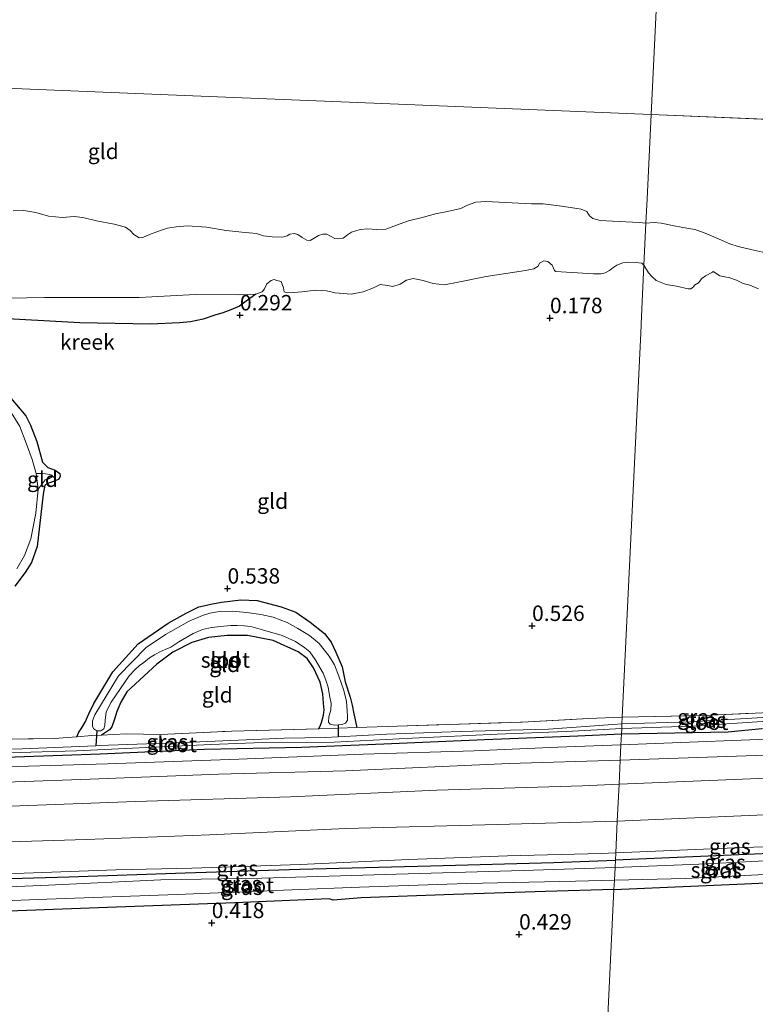
# Model space of a CAD drawing. Units: metres. Extents: x 39996 to 50008, y 393750 to 397688.
# Drawn here: x 42199 to 42319, y 396009 to 396168 of the extents above; entities that cross this region are included whole.
import ezdxf
from ezdxf.enums import TextEntityAlignment as Align

# ---------------------------------------------------------------- set-up
doc = ezdxf.new("R2010")
doc.units = ezdxf.units.M
doc.linetypes.add('IE-TERREINAFSCHEIDING', pattern=[10, 8, -2])
doc.layers.get('0').update_dxf_attribs({"lineweight": 25})
for name, color, linetype, lineweight in [('B-ME-GW-HOOGTEPUNT-S-B1', 10, 'Continuous', 25), ('B-ME-GW-INSTEEKWATERGANG-L-B1', 10, 'Continuous', 25), ('B-ME-GW-KRUINLIJN-L-B1', 93, 'Continuous', 18), ('B-ME-GW-TEENLIJN-L-B1', 93, 'Continuous', 18), ('B-ME-IE-GRASLAND-GV-B6', 93, 'Continuous', 18), ('B-ME-IE-GRONDWERKLIJN-GROND_INGERICHT-GV-B6', 253, 'Continuous', 18), ('B-ME-IE-HULPGEOMETRIE-L-B1', 53, 'Continuous', 18), ('B-ME-IE-TERREINAFSCHEIDING-RASTERHEKWERK-L-B1', 8, 'IE-TERREINAFSCHEIDING', 18), ('B-ME-KW-DUIKER-L-B1', 10, 'Continuous', 25), ('B-ME-OG-WATER-GV-B6', 153, 'Continuous', 18), ('B-ME-VH-VERH_SOORT-BITUMEN-GV-B6', 8, 'IE-TERREINAFSCHEIDING-NATUURLIJK-HOUTWAL', 18)]:
    doc.layers.add(name, color=color, linetype=linetype, lineweight=lineweight)
doc.styles.add('NLCS-ISO', font='NLCS-ISO.TTF')
doc.linetypes.add('IE-TERREINAFSCHEIDING-NATUURLIJK-HOUTWAL', pattern='A,7,-1.5,[67,NLCS.SHX,S=0.75,R=45,X=0,Y=0],-1.5,7,-1.5,[70,NLCS.SHX,S=0.75,R=0,X=0,Y=0],-1.5', length=20)

# ---------------------------------------------------------------- blocks, each defined once
blk = doc.blocks.new('hoogtepunt')
for p, q in [((-0.5, 0), (0.5, 0)), ((0, 0.5), (0, -0.5))]:
    blk.add_line(p, q)

msp = doc.modelspace()

# ---------------------------------------------------------------- linework, layer by layer
at = {"layer": 'B-ME-GW-INSTEEKWATERGANG-L-B1'}
for points in [[(42237.673, 396123.725, -0.06), (42236.137, 396122.59, 0.063), (42235.049, 396121.826, 0.126), (42233.637, 396121.208, 0.241), (42232.364, 396120.723, 0.274), (42231.067, 396120.32, 0.326), (42229.189, 396119.687, 0.438), (42227.098, 396119.278, 0.438), (42225.341, 396119.08, 0.501), (42220.656, 396118.906, 0.488), (42209.167, 396119.109, 0.531), (42194.492, 396119.919, 0.624), (42183.406, 396120.878, 0.427), (42180.813, 396121.112, 0.397), (42180.101, 396121.104, 0.397), (42179.739, 396120.895, 0.411)], [(42198.023, 396106.878, 0.608), (42200.437, 396104.048, 0.597), (42201.217, 396102.549, 0.575), (42202.239, 396099.866, 0.581), (42203.134, 396096.558, 0.556), (42204.013, 396095.658, 0.504), (42205.205, 396095.215, 0.49), (42205.929, 396094.675, 0.466), (42206, 396094.263, 0.436), (42205.796, 396093.803, 0.408), (42205.102, 396093.439, 0.392), (42204.136, 396093.137, 0.381), (42203.524, 396092.798, 0.395), (42203.266, 396091.354, 0.441), (42202.269, 396082.87, 0.471), (42201.378, 396080.294, 0.444), (42200.348, 396078.652, 0.427), (42198.645, 396076.427, 0.46)], [(42208.726, 396052.042, 0.542), (42209.047, 396052.8, 0.479), (42209.418, 396053.337, 0.446), (42210.076, 396054.414, 0.498), (42210.66, 396055.739, 0.506), (42211.472, 396057.441, 0.564), (42214.541, 396062.585, 0.638), (42218.659, 396067.098, 0.638), (42223.513, 396070.442, 0.567), (42226.431, 396072.087, 0.501), (42228.456, 396073.072, 0.534), (42230.659, 396073.587, 0.531), (42232.144, 396073.847, 0.509), (42235.247, 396074.228, 0.506), (42237.898, 396074.101, 0.545), (42241.812, 396073.092, 0.558), (42244.169, 396072.206, 0.531), (42246.507, 396070.638, 0.528), (42248.81, 396068.769, 0.523), (42249.867, 396067.371, 0.509), (42250.644, 396065.763, 0.504), (42251.646, 396063.355, 0.49), (42252.183, 396060.959, 0.501), (42252.964, 396058.475, 0.49), (42253.311, 396057.151, 0.465), (42253.547, 396055.749, 0.443), (42254.062, 396053.573, 0.58)], [(42247.871, 396053.358, 0.608), (42248.161, 396053.953, 0.465), (42248.309, 396054.359, 0.433), (42248.642, 396055.527, 0.411), (42248.747, 396056.4, 0.411), (42248.668, 396057.497, 0.402), (42248.545, 396059.005, 0.446), (42248.104, 396060.906, 0.468), (42247.045, 396063.233, 0.487), (42246.018, 396064.712, 0.471), (42244.569, 396065.791, 0.457), (42240.487, 396067.654, 0.471), (42236.35, 396068.478, 0.411), (42233.065, 396068.458, 0.476), (42230.018, 396068.13, 0.476), (42227.341, 396067.3, 0.452), (42224.26, 396065.742, 0.427), (42221.663, 396063.815, 0.37), (42216.806, 396059.321, 0.383), (42215.83, 396057.651, 0.411), (42215.186, 396056.136, 0.408), (42214.797, 396054.888, 0.435), (42214.38, 396053.64, 0.487), (42213.984, 396053.186, 0.504), (42212.673, 396052.291, 0.52)], [(42296.893, 396052.456, 0.841), (42289.847, 396052.132, 0.842), (42274.723, 396051.531, 0.823), (42258.421, 396050.852, 0.823), (42245.078, 396050.312, 0.782), (42229.359, 396049.974, 0.749), (42212.48, 396049.229, 0.769), (42195.577, 396048.648, 0.793), (42179.054, 396047.921, 0.788), (42161.472, 396047.496, 0.744), (42151.447, 396047.194, 0.727), (42150.826, 396047.485, 0.697), (42150.234, 396047.857, 0.67), (42149.968, 396048.165, 0.645), (42149.92, 396048.413, 0.621), (42149.93, 396048.768, 0.607), (42149.689, 396049.926, 0.588)], [(42319.621, 396053.341, 0.891), (42314.19, 396052.813, 0.978), (42296.893, 396052.456, 0.841)], [(42295.684, 396027.286, 0.175), (42316.841, 396028.212, 0.228), (42329.697, 396028.816, 0.282), (42330.038, 396029.075, 0.279), (42330.287, 396029.67, 0.275), (42330.305, 396030.339, 0.275), (42330.288, 396031.008, 0.268), (42330.109, 396031.849, 0.262), (42329.793, 396032.525, 0.215), (42329.341, 396033.172, 0.172), (42328.446, 396033.463, 0.125), (42295.914, 396032.057, 0.012)], [(42184.753, 396028.685, 0.312), (42207.433, 396029.354, 0.167), (42226.225, 396029.992, 0.232), (42244.797, 396030.609, 0.158), (42266.049, 396031.126, 0.093), (42285.933, 396031.652, 0.057), (42295.914, 396032.057, 0.012)], [(42295.684, 396027.286, 0.175), (42284.575, 396026.982, 0.199), (42269.7, 396026.483, 0.251), (42254.742, 396025.96, 0.257), (42250.189, 396025.591, 0.257), (42249.565, 396025.772, 0.273), (42234.275, 396025.121, 0.317), (42213.674, 396024.395, 0.314), (42191.812, 396023.566, 0.331)]]:
    msp.add_polyline3d(points, dxfattribs=at)
at = {"layer": 'B-ME-GW-KRUINLIJN-L-B1'}
for points in [[(42329.697, 396028.816, 0.282), (42331.233, 396028.811, 0.321), (42331.41, 396030.479, 0.481), (42331.009, 396033.064, 0.625), (42330.657, 396033.675, 0.682), (42330.135, 396034.19, 0.709), (42328.974, 396034.554, 0.729), (42315.319, 396034.07, 0.765), (42295.97, 396033.232, 0.742)], [(42176.013, 396023.285, 0.429), (42174.534, 396023.243, 0.563), (42174.517, 396026.664, 0.643), (42174.647, 396027.427, 0.656), (42174.966, 396028.075, 0.667), (42175.526, 396028.553, 0.662), (42176, 396028.868, 0.651), (42176.855, 396029.091, 0.648), (42183.954, 396029.5, 0.656), (42198.717, 396029.892, 0.689), (42215.045, 396030.515, 0.629), (42227.313, 396030.756, 0.572), (42244.872, 396031.346, 0.656), (42262.465, 396032.154, 0.678), (42278.437, 396032.759, 0.73), (42293.61, 396033.14, 0.752), (42295.97, 396033.232, 0.742)]]:
    msp.add_polyline3d(points, dxfattribs=at)
at = {"layer": 'B-ME-GW-TEENLIJN-L-B1'}
msp.add_polyline3d([(42202.098, 396094.67, -0.06), (42203.002, 396094.7, -0.005), (42203.657, 396094.628, 0.025), (42204.339, 396094.554, 0.05), (42204.691, 396094.435, 0.072), (42204.77, 396094.324, 0.088), (42204.628, 396094.109, 0.077), (42204.294, 396093.899, 0.05), (42203.602, 396093.644, 0.028), (42202.467, 396092.142, -0.06)], dxfattribs=at)
at = {"layer": 'B-ME-IE-GRASLAND-GV-B6'}
for points in [[(42388.452, 396054.149, 0.888), (42360.773, 396053.125, 0.825), (42327.405, 396051.946, 0.858), (42296.812, 396050.762, 0.831), (42296.893, 396052.456, 0.841), (42314.19, 396052.813, 0.978), (42319.621, 396053.341, 0.891), (42321.229, 396053.467, 0.834), (42322.442, 396053.837, 0.757), (42323.29, 396054.283, 0.66), (42324.022, 396055.468, 0.61), (42324.129, 396057.003, 0.58), (42334.924, 396056.792, 0.567), (42355.104, 396057.442, 0.663), (42379.028, 396058.062, 0.653), (42401.424, 396059.089, 0.633)], [(42296.893, 396052.456, 0.841), (42296.937, 396053.369, 0.142), (42308.216, 396053.78, 0.142), (42321.38, 396054.644, 0.142), (42322.394, 396055.053, 0.142), (42322.709, 396055.613, 0.142), (42322.859, 396056.245, 0.142), (42322.967, 396056.711, 0.142), (42324.129, 396057.003, 0.58), (42324.022, 396055.468, 0.61), (42323.29, 396054.283, 0.66), (42322.442, 396053.837, 0.757), (42321.229, 396053.467, 0.834), (42319.621, 396053.341, 0.891), (42314.19, 396052.813, 0.978), (42296.893, 396052.456, 0.841)], [(42188.213, 396051.533, 0.687), (42205.051, 396051.786, 0.747), (42208.726, 396052.042, 0.542), (42211.14, 396052.25, 0.46), (42212.673, 396052.291, 0.52), (42216.676, 396052.538, 0.643), (42222.283, 396052.412, 0.712), (42233.792, 396052.948, 0.706), (42247.871, 396053.358, 0.608), (42254.062, 396053.573, 0.58), (42260.553, 396053.752, 0.72), (42280.797, 396054.433, 0.701), (42291.568, 396054.988, 0.736), (42297.026, 396055.221, 0.695), (42296.973, 396054.12, 0.142), (42295.51, 396054.058, 0.142), (42285.09, 396053.302, 0.142), (42270.792, 396052.897, 0.142), (42258.93, 396052.481, 0.142), (42251.045, 396052.028, 0.142), (42248.898, 396051.905, 0.142), (42242.327, 396051.838, 0.142), (42226.161, 396051.128, 0.142), (42212.326, 396050.629, 0.142), (42211.763, 396050.605, 0.142), (42199.859, 396050.119, 0.142), (42185.538, 396049.852, 0.142)], [(42296.973, 396054.12, 0.142), (42297.026, 396055.221, 0.695), (42310.174, 396055.483, 0.688), (42319.716, 396055.939, 0.655), (42320.755, 396056.046, 0.585), (42321.655, 396056.382, 0.142), (42321.511, 396055.845, 0.142), (42321.199, 396055.418, 0.142), (42320.693, 396055.231, 0.142), (42308, 396054.455, 0.142), (42296.973, 396054.12, 0.142)], [(42296.893, 396052.456, 0.841), (42289.847, 396052.132, 0.842), (42274.723, 396051.531, 0.823), (42258.421, 396050.852, 0.823), (42245.078, 396050.312, 0.782), (42229.359, 396049.974, 0.749), (42212.48, 396049.229, 0.769), (42195.577, 396048.648, 0.793)], [(42195.577, 396048.648, 0.793), (42212.48, 396049.229, 0.769), (42229.359, 396049.974, 0.749), (42245.078, 396050.312, 0.782), (42258.421, 396050.852, 0.823), (42274.723, 396051.531, 0.823), (42289.847, 396052.132, 0.842), (42296.893, 396052.456, 0.841), (42296.812, 396050.762, 0.831)], [(42197.543, 396049.471, 0.142), (42208.635, 396049.744, 0.142), (42220.008, 396050.31, 0.142), (42230.422, 396050.82, 0.142), (42238.805, 396051.14, 0.142), (42250.356, 396051.181, 0.142), (42262.99, 396051.823, 0.142), (42276.775, 396052.488, 0.142), (42287.926, 396052.923, 0.142), (42296.937, 396053.369, 0.142), (42296.893, 396052.456, 0.841)], [(42385.025, 396047.365, 0.983), (42353.772, 396046.499, 0.966), (42325.76, 396045.55, 0.952), (42296.505, 396044.365, 1.013), (42296.691, 396048.233, 0.872), (42339.05, 396049.706, 0.882), (42368.676, 396050.981, 0.912), (42396.923, 396051.958, 0.905)], [(42296.812, 396050.762, 0.831), (42286.606, 396050.354, 0.831), (42273.044, 396049.792, 0.831), (42255.047, 396049.214, 0.809), (42234.963, 396048.392, 0.831), (42213.678, 396047.658, 0.771), (42191.656, 396046.998, 0.807), (42168.754, 396046.198, 0.777), (42149.798, 396045.564, 0.752), (42146.318, 396045.44, 0.752), (42126.018, 396044.678, 0.733), (42102.157, 396043.85, 0.747), (42078.461, 396043.016, 0.744), (42056.189, 396042.254, 0.76), (42031.288, 396041.399, 0.755), (42013.315, 396040.711, 0.717), (41995.481, 396040.074, 0.681)], [(41992.037, 396037.304, 0.691), (42010.227, 396037.959, 0.716), (42029.108, 396038.841, 0.741), (42046.5, 396039.326, 0.792), (42062.608, 396039.873, 0.782), (42083.426, 396040.538, 0.765), (42101.428, 396041.28, 0.779), (42120.685, 396041.933, 0.762), (42142.413, 396042.819, 0.779), (42165.53, 396043.504, 0.836), (42186.545, 396044.328, 0.864), (42210.844, 396045.2, 0.836), (42231.639, 396046.003, 0.847), (42252.234, 396046.51, 0.85), (42278.704, 396047.705, 0.875), (42296.691, 396048.233, 0.872), (42296.505, 396044.365, 1.013)], [(42296.505, 396044.365, 1.013), (42290.594, 396044.125, 1.028), (42266.983, 396043.399, 0.998), (42243.28, 396042.32, 0.883), (42218.217, 396041.578, 0.902), (42196.547, 396040.772, 0.959), (42172.631, 396039.917, 0.924), (42146.938, 396039.138, 0.918), (42121.947, 396038.012, 0.902), (42099.022, 396037.349, 0.853), (42069.787, 396036.174, 0.809), (42046.971, 396035.509, 0.806), (42024.916, 396034.631, 0.825), (42001.904, 396033.806, 0.812), (41981.8, 396033.231, 0.803)], [(42295.97, 396033.232, 0.742), (42296.217, 396038.368, 1.004), (42328.855, 396039.785, 0.996), (42331.26, 396038.386, 0.909), (42331.684, 396037.974, 0.909), (42331.939, 396037.499, 0.876), (42332.149, 396036.557, 0.822), (42332.566, 396034.574, 0.742), (42332.953, 396028.846, 0.341), (42331.233, 396028.811, 0.321), (42331.41, 396030.479, 0.481), (42331.009, 396033.064, 0.625), (42330.657, 396033.675, 0.682), (42330.135, 396034.19, 0.709), (42328.974, 396034.554, 0.729), (42315.319, 396034.07, 0.765), (42295.97, 396033.232, 0.742)], [(42190.749, 396034.816, 0.922), (42210.225, 396035.409, 1.001), (42230.252, 396036.177, 0.968), (42252.257, 396037.193, 0.913), (42276.824, 396037.839, 0.982), (42296.217, 396038.368, 1.004), (42295.97, 396033.232, 0.742), (42293.61, 396033.14, 0.752), (42278.437, 396032.759, 0.73), (42262.465, 396032.154, 0.678), (42244.872, 396031.346, 0.656), (42227.313, 396030.756, 0.572), (42215.045, 396030.515, 0.629), (42198.717, 396029.892, 0.689)], [(42295.914, 396032.057, 0.012), (42295.97, 396033.232, 0.742), (42315.319, 396034.07, 0.765), (42328.974, 396034.554, 0.729), (42330.135, 396034.19, 0.709), (42330.657, 396033.675, 0.682), (42331.009, 396033.064, 0.625), (42331.41, 396030.479, 0.481), (42331.233, 396028.811, 0.321), (42329.697, 396028.816, 0.282), (42330.038, 396029.075, 0.279), (42330.287, 396029.67, 0.275), (42330.305, 396030.339, 0.275), (42330.288, 396031.008, 0.268), (42330.109, 396031.849, 0.262), (42329.793, 396032.525, 0.215), (42329.341, 396033.172, 0.172), (42328.446, 396033.463, 0.125), (42295.914, 396032.057, 0.012)], [(42198.717, 396029.892, 0.689), (42215.045, 396030.515, 0.629), (42227.313, 396030.756, 0.572), (42244.872, 396031.346, 0.656), (42262.465, 396032.154, 0.678), (42278.437, 396032.759, 0.73), (42293.61, 396033.14, 0.752), (42295.97, 396033.232, 0.742), (42295.914, 396032.057, 0.012)], [(42323.207, 396032.091, -0.884), (42310.785, 396031.442, -0.884), (42295.858, 396030.891, -0.884), (42295.914, 396032.057, 0.012), (42328.446, 396033.463, 0.125)], [(42295.914, 396032.057, 0.012), (42285.933, 396031.652, 0.057), (42266.049, 396031.126, 0.093), (42244.797, 396030.609, 0.158), (42226.225, 396029.992, 0.232), (42207.433, 396029.354, 0.167), (42184.753, 396028.685, 0.312)], [(42184.753, 396028.685, 0.312), (42207.433, 396029.354, 0.167), (42226.225, 396029.992, 0.232), (42244.797, 396030.609, 0.158), (42266.049, 396031.126, 0.093), (42285.933, 396031.652, 0.057), (42295.914, 396032.057, 0.012), (42295.858, 396030.891, -0.884), (42281, 396030.39, -0.884), (42260.458, 396029.8, -0.884), (42238.682, 396029.161, -0.884), (42222.308, 396028.867, -0.884), (42204.112, 396028.021, -0.884), (42188.741, 396027.372, -0.884)], [(42295.684, 396027.286, 0.175), (42295.758, 396028.816, -0.884), (42307.247, 396029.092, -0.884), (42323.318, 396029.882, -0.884)], [(42186.981, 396025.066, -0.884), (42203.858, 396025.729, -0.884), (42224.952, 396026.469, -0.884), (42243.529, 396027.25, -0.884), (42254.46, 396027.664, -0.884), (42271.883, 396028.257, -0.884), (42289.436, 396028.628, -0.884), (42295.758, 396028.816, -0.884), (42295.684, 396027.286, 0.175)], [(42329.697, 396028.816, 0.282), (42316.841, 396028.212, 0.228), (42295.684, 396027.286, 0.175)], [(42295.684, 396027.286, 0.175), (42284.575, 396026.982, 0.199), (42269.7, 396026.483, 0.251), (42254.742, 396025.96, 0.257), (42250.189, 396025.591, 0.257), (42249.565, 396025.772, 0.273), (42234.275, 396025.121, 0.317), (42213.674, 396024.395, 0.314), (42191.812, 396023.566, 0.331)]]:
    msp.add_polyline3d(points, dxfattribs=at)
at = {"layer": 'B-ME-IE-GRONDWERKLIJN-GROND_INGERICHT-GV-B6'}
for points in [[(42307.521, 396273.715, 0.551), (42306.257, 396247.405, 0.287), (42304.437, 396244.811, 0.312), (42300.112, 396239.281, 0.235), (42296.326, 396234.908, 0.205), (42290.715, 396231.093, 0.181), (42285.459, 396229.076, 0.161), (42282.756, 396228.322, 0.168), (42282.208, 396227.936, 0.165), (42281.987, 396227.273, 0.181), (42281.965, 396226.57, 0.181), (42282.179, 396225.893, 0.181), (42282.594, 396225.211, 0.202), (42282.915, 396224.765, 0.222), (42284.39, 396224.787, 0.235), (42287.289, 396225.368, 0.272), (42292.395, 396227.992, 0.329), (42298.688, 396232.155, 0.366), (42302.932, 396235.074, 0.356), (42305.741, 396238.171, 0.433), (42305.818, 396238.268, 0.434), (42301.715, 396152.838, 0.491)], [(42670.172, 396137.728, -0.005), (42301.715, 396152.838, 0.491), (42305.818, 396238.268, 0.434), (42310.886, 396244.254, 0.522), (42313.286, 396247.593, 0.458), (42316.61, 396250.873, 0.466), (42320.247, 396253.624, 0.53), (42324.309, 396255.4, 0.546), (42329.151, 396257.967, 0.559), (42331.078, 396259.784, 0.579)], [(42130.189, 396159.871, 0.412), (42223.475, 396156.046, 0.471), (42263.422, 396154.408, 0.511), (42301.715, 396152.838, 0.491)], [(42301.715, 396152.838, 0.491), (42263.422, 396154.408, 0.511), (42223.475, 396156.046, 0.471), (42130.189, 396159.871, 0.412)], [(42301.715, 396152.838, 0.491), (42301.06, 396139.199, 0.495), (42300.87, 396135.241, -0.06), (42299.761, 396135.365, -0.06), (42295.442, 396135.564, -0.06), (42293.448, 396135.701, -0.06), (42292.279, 396135.979, -0.06), (42291.744, 396136.431, -0.06), (42291.27, 396137.128, -0.06), (42290.35, 396137.537, -0.06), (42288.66, 396137.774, -0.06), (42286.806, 396138.044, -0.06), (42284.242, 396138.36, -0.06), (42282.326, 396138.357, -0.06), (42277.107, 396138.663, -0.06), (42274.92, 396138.75, -0.06), (42273.302, 396138.63, -0.06), (42271.948, 396138.147, -0.06), (42270.866, 396137.601, -0.06), (42268.746, 396137.139, -0.06), (42266.766, 396136.782, -0.06), (42264.835, 396136.233, -0.06), (42262.437, 396135.614, -0.06), (42260.475, 396134.928, -0.06), (42258.761, 396134.291, -0.06), (42257.172, 396134.224, -0.06), (42255.806, 396134.316, -0.06), (42254.6, 396134.24, -0.06), (42253.191, 396133.785, -0.06), (42252.522, 396133.338, -0.06), (42251.825, 396132.837, -0.06), (42251.136, 396132.692, -0.06), (42250.482, 396132.792, -0.06), (42249.808, 396133.166, -0.06), (42249.215, 396133.483, -0.06), (42248.557, 396133.446, -0.06), (42247.813, 396133.275, -0.06), (42247.116, 396132.801, -0.06), (42246.478, 396132.463, -0.06), (42245.931, 396132.478, -0.06), (42245.204, 396132.935, -0.06), (42244.478, 396133.393, -0.06), (42243.908, 396133.573, -0.06), (42243.22, 396133.455, -0.06), (42242.749, 396133.221, -0.06), (42242.004, 396132.995, -0.06), (42240.362, 396133.012, -0.06), (42238.917, 396133.216, -0.06), (42237.805, 396133.575, -0.06), (42235.402, 396133.777, -0.06), (42232.863, 396134.037, -0.06), (42229.704, 396134.589, -0.06), (42226.617, 396134.809, -0.06), (42224.807, 396134.667, -0.06), (42223.405, 396134.459, -0.06), (42221.914, 396133.952, -0.06), (42220.475, 396133.389, -0.06), (42219.396, 396132.953, -0.06), (42218.792, 396132.888, -0.06), (42217.958, 396133.403, -0.06), (42217.347, 396134.076, -0.06), (42216.568, 396134.618, -0.06), (42214.774, 396135.077, -0.06), (42211.888, 396135.621, -0.06), (42209.686, 396136.173, -0.06), (42208.267, 396136.321, -0.06), (42206.401, 396136.153, -0.06), (42204.108, 396136.38, -0.06), (42202.072, 396136.982, -0.06), (42200.11, 396137.282, -0.06), (42198.412, 396137.246, -0.06)], [(42319.775, 396130.54, -0.06), (42317.847, 396130.991, -0.06), (42315.786, 396131.479, -0.06), (42314.46, 396131.914, -0.06), (42311.848, 396133.051, -0.06), (42310.161, 396133.764, -0.06), (42308.802, 396134.233, -0.06), (42306.837, 396134.552, -0.06), (42305.174, 396134.862, -0.06), (42303.344, 396135.244, -0.06), (42302.211, 396135.373, -0.06), (42300.87, 396135.241, -0.06), (42301.06, 396139.199, 0.495), (42301.715, 396152.838, 0.491), (42670.172, 396137.728, -0.005)], [(42194.492, 396119.919, 0.624), (42209.167, 396119.109, 0.531), (42220.656, 396118.906, 0.488), (42225.341, 396119.08, 0.501), (42227.098, 396119.278, 0.438), (42229.189, 396119.687, 0.438), (42231.067, 396120.32, 0.326), (42232.364, 396120.723, 0.274), (42233.637, 396121.208, 0.241), (42235.049, 396121.826, 0.126), (42236.137, 396122.59, 0.063), (42237.673, 396123.725, -0.06), (42238.725, 396124.135, -0.06), (42239.094, 396124.617, -0.06), (42239.498, 396125.4, -0.06), (42240.197, 396125.956, -0.06), (42240.639, 396126.108, -0.06), (42241.101, 396125.986, -0.06), (42241.807, 396125.775, -0.06), (42242.163, 396124.753, -0.06), (42242.282, 396124.12, -0.06), (42242.743, 396123.971, -0.06), (42243.866, 396123.995, -0.06), (42245.129, 396124.152, -0.06), (42247.407, 396124.391, -0.06), (42249.129, 396124.29, -0.06), (42250.516, 396123.978, -0.06), (42253.137, 396123.743, -0.06), (42255.09, 396124.1, -0.06), (42256.75, 396124.766, -0.06), (42257.833, 396125.339, -0.06), (42259.006, 396125.17, -0.06), (42259.85, 396125.011, -0.06), (42261.063, 396125.361, -0.06), (42262.093, 396125.989, -0.06), (42263.196, 396126.288, -0.06), (42264.801, 396125.943, -0.06), (42266.403, 396125.462, -0.06), (42268.258, 396125.247, -0.06), (42270.46, 396125.707, -0.06), (42274.974, 396126.624, -0.06), (42281.349, 396127.573, -0.06), (42282.725, 396127.864, -0.06), (42283.393, 396128.284, -0.06), (42283.625, 396128.743, -0.06), (42284.348, 396129.161, -0.06), (42285.002, 396129.061, -0.06), (42285.67, 396128.468, -0.06), (42285.875, 396127.942, -0.06), (42286.056, 396127.582, -0.06), (42286.299, 396127.438, -0.06), (42292.364, 396127.054, -0.06), (42293.54, 396127.022, -0.06), (42294.284, 396127.194, -0.06), (42294.978, 396127.558, -0.06), (42295.483, 396128.01, -0.06), (42296.125, 396128.457, -0.06), (42297.12, 396128.813, -0.06), (42298.08, 396128.924, -0.06), (42299.201, 396128.866, -0.06), (42300.211, 396128.757, -0.06), (42300.544, 396128.457, -0.06), (42300.146, 396120.166, 0.147), (42300.014, 396117.42, 0.428), (42298.683, 396089.718, 0.55), (42297.026, 396055.221, 0.695)], [(42297.026, 396055.221, 0.695), (42298.683, 396089.718, 0.55), (42300.014, 396117.42, 0.428), (42300.146, 396120.166, 0.147), (42300.544, 396128.457, -0.06), (42301.271, 396127.219, -0.06), (42301.825, 396126.636, -0.06), (42302.509, 396125.949, -0.06), (42304.165, 396125.305, -0.06), (42305.796, 396125.029, -0.06), (42307.691, 396124.612, -0.06), (42308.126, 396124.601, -0.06), (42308.569, 396124.924, -0.06), (42308.71, 396125.221, -0.06), (42309.355, 396125.606, -0.06), (42309.941, 396126.259, -0.06), (42310.487, 396126.713, -0.06), (42311.64, 396127.319, -0.06), (42311.776, 396127.416, -0.06), (42312.828, 396126.72, -0.06), (42314.424, 396126.378, -0.06), (42315.518, 396126.015, -0.06), (42316.608, 396125.485, -0.06), (42317.704, 396125.19, -0.06), (42319.094, 396124.619, -0.06)], [(42197.754, 396123.115, -0.06), (42203.449, 396123.233, -0.06), (42210.866, 396123.223, -0.06), (42218.803, 396123.226, -0.06), (42227.902, 396123.69, -0.06), (42234.907, 396123.636, -0.06), (42237.673, 396123.725, -0.06), (42236.137, 396122.59, 0.063), (42235.049, 396121.826, 0.126), (42233.637, 396121.208, 0.241), (42232.364, 396120.723, 0.274), (42231.067, 396120.32, 0.326), (42229.189, 396119.687, 0.438), (42227.098, 396119.278, 0.438), (42225.341, 396119.08, 0.501), (42220.656, 396118.906, 0.488), (42209.167, 396119.109, 0.531), (42194.492, 396119.919, 0.624)], [(42198.023, 396106.878, 0.608), (42200.437, 396104.048, 0.597), (42201.217, 396102.549, 0.575), (42202.239, 396099.866, 0.581), (42203.134, 396096.558, 0.556), (42204.013, 396095.658, 0.504), (42205.205, 396095.215, 0.49), (42205.929, 396094.675, 0.466), (42206, 396094.263, 0.436), (42205.796, 396093.803, 0.408), (42205.102, 396093.439, 0.392), (42204.136, 396093.137, 0.381), (42203.524, 396092.798, 0.395), (42203.266, 396091.354, 0.441), (42202.269, 396082.87, 0.471), (42201.378, 396080.294, 0.444), (42200.348, 396078.652, 0.427), (42198.645, 396076.427, 0.46)], [(42198.645, 396076.427, 0.46), (42200.348, 396078.652, 0.427), (42201.378, 396080.294, 0.444), (42202.269, 396082.87, 0.471), (42203.266, 396091.354, 0.441), (42203.524, 396092.798, 0.395), (42204.136, 396093.137, 0.381), (42205.102, 396093.439, 0.392), (42205.796, 396093.803, 0.408), (42206, 396094.263, 0.436), (42205.929, 396094.675, 0.466), (42205.205, 396095.215, 0.49), (42204.013, 396095.658, 0.504), (42203.134, 396096.558, 0.556), (42202.239, 396099.866, 0.581), (42201.217, 396102.549, 0.575), (42200.437, 396104.048, 0.597), (42198.023, 396106.878, 0.608)], [(42198.996, 396079.264, -0.06), (42200.205, 396081.42, -0.06), (42201.263, 396084.128, -0.06), (42202.088, 396088.266, -0.06), (42202.467, 396092.142, -0.06), (42203.602, 396093.644, 0.028), (42204.294, 396093.899, 0.05), (42204.628, 396094.109, 0.077), (42204.77, 396094.324, 0.088), (42204.691, 396094.435, 0.072), (42204.339, 396094.554, 0.05), (42203.657, 396094.628, 0.025), (42203.002, 396094.7, -0.005), (42202.098, 396094.67, -0.06), (42201.449, 396096.987, -0.06), (42200.48, 396099.586, -0.06), (42199.459, 396102.296, -0.06), (42198.098, 396104.577, -0.06)], [(42202.098, 396094.67, -0.06), (42203.002, 396094.7, -0.005), (42203.657, 396094.628, 0.025), (42204.339, 396094.554, 0.05), (42204.691, 396094.435, 0.072), (42204.77, 396094.324, 0.088), (42204.628, 396094.109, 0.077), (42204.294, 396093.899, 0.05), (42203.602, 396093.644, 0.028), (42202.467, 396092.142, -0.06), (42202.098, 396094.67, -0.06)], [(42297.026, 396055.221, 0.695), (42291.568, 396054.988, 0.736), (42280.797, 396054.433, 0.701), (42260.553, 396053.752, 0.72), (42254.062, 396053.573, 0.58), (42253.547, 396055.749, 0.443), (42253.311, 396057.151, 0.465), (42252.964, 396058.475, 0.49), (42252.183, 396060.959, 0.501), (42251.646, 396063.355, 0.49), (42250.644, 396065.763, 0.504), (42249.867, 396067.371, 0.509), (42248.81, 396068.769, 0.523), (42246.507, 396070.638, 0.528), (42244.169, 396072.206, 0.531), (42241.812, 396073.092, 0.558), (42237.898, 396074.101, 0.545), (42235.247, 396074.228, 0.506), (42232.144, 396073.847, 0.509), (42230.659, 396073.587, 0.531), (42228.456, 396073.072, 0.534), (42226.431, 396072.087, 0.501), (42223.513, 396070.442, 0.567), (42218.659, 396067.098, 0.638), (42214.541, 396062.585, 0.638), (42211.472, 396057.441, 0.564), (42210.66, 396055.739, 0.506), (42210.076, 396054.414, 0.498), (42209.418, 396053.337, 0.446), (42209.047, 396052.8, 0.479), (42208.726, 396052.042, 0.542), (42205.051, 396051.786, 0.747), (42188.213, 396051.533, 0.687)], [(42254.062, 396053.573, 0.58), (42247.871, 396053.358, 0.608), (42248.161, 396053.953, 0.465), (42248.309, 396054.359, 0.433), (42248.642, 396055.527, 0.411), (42248.747, 396056.4, 0.411), (42248.668, 396057.497, 0.402), (42248.545, 396059.005, 0.446), (42248.104, 396060.906, 0.468), (42247.045, 396063.233, 0.487), (42246.018, 396064.712, 0.471), (42244.569, 396065.791, 0.457), (42240.487, 396067.654, 0.471), (42236.35, 396068.478, 0.411), (42233.065, 396068.458, 0.476), (42230.018, 396068.13, 0.476), (42227.341, 396067.3, 0.452), (42224.26, 396065.742, 0.427), (42221.663, 396063.815, 0.37), (42216.806, 396059.321, 0.383), (42215.83, 396057.651, 0.411), (42215.186, 396056.136, 0.408), (42214.797, 396054.888, 0.435), (42214.38, 396053.64, 0.487), (42213.984, 396053.186, 0.504), (42212.673, 396052.291, 0.52), (42211.14, 396052.25, 0.46), (42208.726, 396052.042, 0.542), (42209.047, 396052.8, 0.479), (42209.418, 396053.337, 0.446), (42210.076, 396054.414, 0.498), (42210.66, 396055.739, 0.506), (42211.472, 396057.441, 0.564), (42214.541, 396062.585, 0.638), (42218.659, 396067.098, 0.638), (42223.513, 396070.442, 0.567), (42226.431, 396072.087, 0.501), (42228.456, 396073.072, 0.534), (42230.659, 396073.587, 0.531), (42232.144, 396073.847, 0.509), (42235.247, 396074.228, 0.506), (42237.898, 396074.101, 0.545), (42241.812, 396073.092, 0.558), (42244.169, 396072.206, 0.531), (42246.507, 396070.638, 0.528), (42248.81, 396068.769, 0.523), (42249.867, 396067.371, 0.509), (42250.644, 396065.763, 0.504), (42251.646, 396063.355, 0.49), (42252.183, 396060.959, 0.501), (42252.964, 396058.475, 0.49), (42253.311, 396057.151, 0.465), (42253.547, 396055.749, 0.443), (42254.062, 396053.573, 0.58)], [(42211.967, 396053.02, 0.233), (42212.596, 396053.003, 0.233), (42213.07, 396053.346, 0.233), (42213.248, 396053.861, 0.233), (42213.273, 396054.764, 0.233), (42213.471, 396056.017, 0.233), (42213.823, 396056.856, 0.233), (42214.254, 396057.638, 0.233), (42216.478, 396060.889, 0.233), (42217.162, 396061.91, 0.233), (42218.119, 396062.87, 0.233), (42218.851, 396063.616, 0.233), (42219.548, 396064.09, 0.233), (42220.498, 396064.83, 0.233), (42221.278, 396065.329, 0.233), (42222.056, 396065.746, 0.233), (42222.998, 396066.185, 0.233), (42223.912, 396066.571, 0.233), (42225.249, 396067.41, 0.233), (42227.558, 396068.798, 0.233), (42229.08, 396069.414, 0.233), (42230.539, 396069.73, 0.233), (42231.968, 396069.937, 0.233), (42233.641, 396070.083, 0.233), (42234.654, 396070.083, 0.233), (42235.829, 396069.996, 0.233), (42236.894, 396069.913, 0.233), (42238.767, 396069.369, 0.233), (42241.944, 396068.434, 0.233), (42244.107, 396067.472, 0.233), (42245.639, 396066.445, 0.233), (42246.443, 396065.794, 0.233), (42247.312, 396064.566, 0.233), (42248.594, 396062.369, 0.233), (42249.028, 396061.235, 0.233), (42249.407, 396060.075, 0.233), (42249.645, 396058.755, 0.233), (42249.883, 396057.435, 0.233), (42249.827, 396056.396, 0.233), (42249.496, 396055.283, 0.233), (42249.473, 396054.436, 0.233), (42249.709, 396054.073, 0.233), (42250.417, 396053.945, 0.233), (42251.015, 396053.983, 0.233), (42251.623, 396054.021, 0.233), (42252.204, 396054.224, 0.233), (42252.519, 396054.736, 0.233), (42252.562, 396055.337, 0.233), (42252.48, 396056.324, 0.233), (42252.382, 396057.75, 0.233), (42251.966, 396059.568, 0.233), (42251.153, 396061.861, 0.233), (42250.436, 396063.687, 0.233), (42249.571, 396065.107, 0.233), (42247.957, 396067.148, 0.233), (42246.405, 396068.45, 0.233), (42244.493, 396069.596, 0.233), (42242.741, 396070.575, 0.233), (42240.52, 396071.429, 0.233), (42238.507, 396071.867, 0.233), (42236.217, 396072.203, 0.233), (42233.869, 396072.403, 0.233), (42231.814, 396072.322, 0.233), (42230.247, 396072.064, 0.233), (42229.06, 396071.686, 0.233), (42226.901, 396070.787, 0.233), (42223.037, 396068.593, 0.233), (42219.915, 396066.516, 0.233), (42215.438, 396061.93, 0.233), (42211.626, 396055.602, 0.233), (42211.244, 396054.627, 0.233), (42211.247, 396053.724, 0.233), (42211.482, 396053.307, 0.233), (42211.967, 396053.02, 0.233)], [(42233.792, 396052.948, 0.706), (42222.283, 396052.412, 0.712), (42216.676, 396052.538, 0.643), (42212.673, 396052.291, 0.52), (42213.984, 396053.186, 0.504), (42214.38, 396053.64, 0.487), (42214.797, 396054.888, 0.435), (42215.186, 396056.136, 0.408), (42215.83, 396057.651, 0.411), (42216.806, 396059.321, 0.383), (42221.663, 396063.815, 0.37), (42224.26, 396065.742, 0.427), (42227.341, 396067.3, 0.452), (42230.018, 396068.13, 0.476), (42233.065, 396068.458, 0.476), (42236.35, 396068.478, 0.411), (42240.487, 396067.654, 0.471), (42244.569, 396065.791, 0.457), (42246.018, 396064.712, 0.471), (42247.045, 396063.233, 0.487), (42248.104, 396060.906, 0.468), (42248.545, 396059.005, 0.446), (42248.668, 396057.497, 0.402), (42248.747, 396056.4, 0.411), (42248.642, 396055.527, 0.411), (42248.309, 396054.359, 0.433), (42248.161, 396053.953, 0.465), (42247.871, 396053.358, 0.608), (42233.792, 396052.948, 0.706)], [(42319.716, 396055.939, 0.655), (42310.174, 396055.483, 0.688), (42297.026, 396055.221, 0.695)], [(42292.349, 395957.852, 0.269), (42295.684, 396027.286, 0.175), (42316.841, 396028.212, 0.228), (42329.697, 396028.816, 0.282), (42331.233, 396028.811, 0.321), (42332.953, 396028.846, 0.341), (42335.494, 396028.847, 0.371), (42337.597, 396028.844, 0.334), (42340.475, 396028.937, 0.14), (42362.73, 396029.667, 0.066), (42390.309, 396030.661, 0.053)], [(42173.161, 396023.088, 0.582), (42174.534, 396023.243, 0.563), (42176.013, 396023.285, 0.429), (42191.812, 396023.566, 0.331), (42213.674, 396024.395, 0.314), (42234.275, 396025.121, 0.317), (42249.565, 396025.772, 0.273), (42250.189, 396025.591, 0.257), (42254.742, 396025.96, 0.257), (42269.7, 396026.483, 0.251), (42284.575, 396026.982, 0.199), (42295.684, 396027.286, 0.175), (42292.349, 395957.852, 0.269)]]:
    msp.add_polyline3d(points, dxfattribs=at)
at = {"layer": 'B-ME-IE-HULPGEOMETRIE-L-B1'}
msp.add_line((42670.172, 396137.728, -0.005), (42301.715, 396152.838, 0.491), dxfattribs=at)
for points in [[(42301.715, 396152.838, 0.491), (42305.818, 396238.268, 0.434), (42305.959, 396241.198, -0.06), (42306.036, 396242.806, -0.06), (42306.257, 396247.405, 0.287), (42307.521, 396273.715, 0.551), (42312.601, 396379.487, 0.723), (42313.396, 396396.034, 0.488), (42313.548, 396399.192, 0.148), (42313.963, 396407.829, 0.147), (42314.225, 396413.284, 0.395), (42315.419, 396438.14, 0.569), (42315.464, 396439.074, -0.06), (42316.217, 396454.75, -0.017), (42326.379, 396666.327, -0.06), (42327.535, 396690.398, 0.354), (42328.066, 396701.44, 0.233), (42328.527, 396711.041, 0.604), (42330.182, 396745.498, 0.467)], [(42301.715, 396152.838, 0.491), (42263.422, 396154.408, 0.511), (42223.475, 396156.046, 0.471), (42130.189, 396159.871, 0.412), (42128.043, 396159.959, 0.132), (42121.969, 396160.208, 0.421), (42095.148, 396161.308, 0.546), (42091.535, 396161.457, 0.149), (42085.131, 396161.719, 0.608), (41999.496, 396165.231, 0.684), (41933.939, 396167.919, -0.109)], [(42292.349, 395957.852, 0.269), (42295.684, 396027.286, 0.175), (42295.758, 396028.816, -0.884), (42295.858, 396030.891, -0.884), (42295.914, 396032.057, 0.012), (42295.97, 396033.232, 0.742), (42296.217, 396038.368, 1.004), (42296.505, 396044.365, 1.013), (42296.691, 396048.233, 0.872), (42296.812, 396050.762, 0.831), (42296.893, 396052.456, 0.841), (42296.937, 396053.369, 0.142), (42296.973, 396054.12, 0.142), (42297.026, 396055.221, 0.695), (42298.683, 396089.718, 0.55), (42300.014, 396117.42, 0.428), (42300.146, 396120.166, 0.147), (42300.544, 396128.457, -0.06), (42300.87, 396135.241, -0.06), (42301.06, 396139.199, 0.495), (42301.715, 396152.838, 0.491)]]:
    msp.add_polyline3d(points, dxfattribs=at)
at = {"layer": 'B-ME-IE-TERREINAFSCHEIDING-RASTERHEKWERK-L-B1'}
msp.add_line((42247.871, 396053.358, 0.608), (42254.062, 396053.573, 0.58), dxfattribs=at)
for points in [[(42254.062, 396053.573, 0.58), (42260.553, 396053.752, 0.72), (42280.797, 396054.433, 0.701), (42291.568, 396054.988, 0.736), (42297.026, 396055.221, 0.695)], [(42297.026, 396055.221, 0.695), (42310.174, 396055.483, 0.688), (42319.716, 396055.939, 0.655), (42320.755, 396056.046, 0.585)], [(42183.492, 396051.059, 0.567), (42188.213, 396051.533, 0.687), (42205.051, 396051.786, 0.747), (42208.726, 396052.042, 0.542)], [(42208.726, 396052.042, 0.542), (42211.14, 396052.25, 0.46), (42212.673, 396052.291, 0.52)], [(42212.673, 396052.291, 0.52), (42216.676, 396052.538, 0.643), (42222.283, 396052.412, 0.712), (42233.792, 396052.948, 0.706), (42247.871, 396053.358, 0.608)]]:
    msp.add_polyline3d(points, dxfattribs=at)
at = {"layer": 'B-ME-KW-DUIKER-L-B1'}
for p, q in [((42251.015, 396053.983, 0.233), (42251.045, 396052.028, 0.142)), ((42211.967, 396053.02, 0.233), (42211.763, 396050.605, 0.142))]:
    msp.add_line(p, q, dxfattribs=at)
at = {"layer": 'B-ME-OG-WATER-GV-B6'}
for points in [[(42198.412, 396137.246, -0.06), (42200.11, 396137.282, -0.06), (42202.072, 396136.982, -0.06), (42204.108, 396136.38, -0.06), (42206.401, 396136.153, -0.06), (42208.267, 396136.321, -0.06), (42209.686, 396136.173, -0.06), (42211.888, 396135.621, -0.06), (42214.774, 396135.077, -0.06), (42216.568, 396134.618, -0.06), (42217.347, 396134.076, -0.06), (42217.958, 396133.403, -0.06), (42218.792, 396132.888, -0.06), (42219.396, 396132.953, -0.06), (42220.475, 396133.389, -0.06), (42221.914, 396133.952, -0.06), (42223.405, 396134.459, -0.06), (42224.807, 396134.667, -0.06), (42226.617, 396134.809, -0.06), (42229.704, 396134.589, -0.06), (42232.863, 396134.037, -0.06), (42235.402, 396133.777, -0.06), (42237.805, 396133.575, -0.06), (42238.917, 396133.216, -0.06), (42240.362, 396133.012, -0.06), (42242.004, 396132.995, -0.06), (42242.749, 396133.221, -0.06), (42243.22, 396133.455, -0.06), (42243.908, 396133.573, -0.06), (42244.478, 396133.393, -0.06), (42245.204, 396132.935, -0.06), (42245.931, 396132.478, -0.06), (42246.478, 396132.463, -0.06), (42247.116, 396132.801, -0.06), (42247.813, 396133.275, -0.06), (42248.557, 396133.446, -0.06), (42249.215, 396133.483, -0.06), (42249.808, 396133.166, -0.06), (42250.482, 396132.792, -0.06), (42251.136, 396132.692, -0.06), (42251.825, 396132.837, -0.06), (42252.522, 396133.338, -0.06), (42253.191, 396133.785, -0.06), (42254.6, 396134.24, -0.06), (42255.806, 396134.316, -0.06), (42257.172, 396134.224, -0.06), (42258.761, 396134.291, -0.06), (42260.475, 396134.928, -0.06), (42262.437, 396135.614, -0.06), (42264.835, 396136.233, -0.06), (42266.766, 396136.782, -0.06), (42268.746, 396137.139, -0.06), (42270.866, 396137.601, -0.06), (42271.948, 396138.147, -0.06), (42273.302, 396138.63, -0.06), (42274.92, 396138.75, -0.06), (42277.107, 396138.663, -0.06), (42282.326, 396138.357, -0.06), (42284.242, 396138.36, -0.06), (42286.806, 396138.044, -0.06), (42288.66, 396137.774, -0.06), (42290.35, 396137.537, -0.06), (42291.27, 396137.128, -0.06), (42291.744, 396136.431, -0.06), (42292.279, 396135.979, -0.06), (42293.448, 396135.701, -0.06), (42295.442, 396135.564, -0.06), (42299.761, 396135.365, -0.06), (42300.87, 396135.241, -0.06), (42300.544, 396128.457, -0.06)], [(42319.094, 396124.619, -0.06), (42317.704, 396125.19, -0.06), (42316.608, 396125.485, -0.06), (42315.518, 396126.015, -0.06), (42314.424, 396126.378, -0.06), (42312.828, 396126.72, -0.06), (42311.776, 396127.416, -0.06), (42311.64, 396127.319, -0.06), (42310.487, 396126.713, -0.06), (42309.941, 396126.259, -0.06), (42309.355, 396125.606, -0.06), (42308.71, 396125.221, -0.06), (42308.569, 396124.924, -0.06), (42308.126, 396124.601, -0.06), (42307.691, 396124.612, -0.06), (42305.796, 396125.029, -0.06), (42304.165, 396125.305, -0.06), (42302.509, 396125.949, -0.06), (42301.825, 396126.636, -0.06), (42301.271, 396127.219, -0.06), (42300.544, 396128.457, -0.06), (42300.87, 396135.241, -0.06), (42302.211, 396135.373, -0.06), (42303.344, 396135.244, -0.06), (42305.174, 396134.862, -0.06), (42306.837, 396134.552, -0.06), (42308.802, 396134.233, -0.06), (42310.161, 396133.764, -0.06), (42311.848, 396133.051, -0.06), (42314.46, 396131.914, -0.06), (42315.786, 396131.479, -0.06), (42317.847, 396130.991, -0.06), (42319.775, 396130.54, -0.06)], [(42300.544, 396128.457, -0.06), (42300.211, 396128.757, -0.06), (42299.201, 396128.866, -0.06), (42298.08, 396128.924, -0.06), (42297.12, 396128.813, -0.06), (42296.125, 396128.457, -0.06), (42295.483, 396128.01, -0.06), (42294.978, 396127.558, -0.06), (42294.284, 396127.194, -0.06), (42293.54, 396127.022, -0.06), (42292.364, 396127.054, -0.06), (42286.299, 396127.438, -0.06), (42286.056, 396127.582, -0.06), (42285.875, 396127.942, -0.06), (42285.67, 396128.468, -0.06), (42285.002, 396129.061, -0.06), (42284.348, 396129.161, -0.06), (42283.625, 396128.743, -0.06), (42283.393, 396128.284, -0.06), (42282.725, 396127.864, -0.06), (42281.349, 396127.573, -0.06), (42274.974, 396126.624, -0.06), (42270.46, 396125.707, -0.06), (42268.258, 396125.247, -0.06), (42266.403, 396125.462, -0.06), (42264.801, 396125.943, -0.06), (42263.196, 396126.288, -0.06), (42262.093, 396125.989, -0.06), (42261.063, 396125.361, -0.06), (42259.85, 396125.011, -0.06), (42259.006, 396125.17, -0.06), (42257.833, 396125.339, -0.06), (42256.75, 396124.766, -0.06), (42255.09, 396124.1, -0.06), (42253.137, 396123.743, -0.06), (42250.516, 396123.978, -0.06), (42249.129, 396124.29, -0.06), (42247.407, 396124.391, -0.06), (42245.129, 396124.152, -0.06), (42243.866, 396123.995, -0.06), (42242.743, 396123.971, -0.06), (42242.282, 396124.12, -0.06), (42242.163, 396124.753, -0.06), (42241.807, 396125.775, -0.06), (42241.101, 396125.986, -0.06), (42240.639, 396126.108, -0.06), (42240.197, 396125.956, -0.06), (42239.498, 396125.4, -0.06), (42239.094, 396124.617, -0.06), (42238.725, 396124.135, -0.06), (42237.673, 396123.725, -0.06), (42234.907, 396123.636, -0.06), (42227.902, 396123.69, -0.06), (42218.803, 396123.226, -0.06), (42210.866, 396123.223, -0.06), (42203.449, 396123.233, -0.06), (42197.754, 396123.115, -0.06)], [(42198.098, 396104.577, -0.06), (42199.459, 396102.296, -0.06), (42200.48, 396099.586, -0.06), (42201.449, 396096.987, -0.06), (42202.098, 396094.67, -0.06), (42202.467, 396092.142, -0.06), (42202.088, 396088.266, -0.06), (42201.263, 396084.128, -0.06), (42200.205, 396081.42, -0.06), (42198.996, 396079.264, -0.06)], [(42251.015, 396053.983, 0.233), (42250.417, 396053.945, 0.233), (42249.709, 396054.073, 0.233), (42249.473, 396054.436, 0.233), (42249.496, 396055.283, 0.233), (42249.827, 396056.396, 0.233), (42249.883, 396057.435, 0.233), (42249.645, 396058.755, 0.233), (42249.407, 396060.075, 0.233), (42249.028, 396061.235, 0.233), (42248.594, 396062.369, 0.233), (42247.312, 396064.566, 0.233), (42246.443, 396065.794, 0.233), (42245.639, 396066.445, 0.233), (42244.107, 396067.472, 0.233), (42241.944, 396068.434, 0.233), (42238.767, 396069.369, 0.233), (42236.894, 396069.913, 0.233), (42235.829, 396069.996, 0.233), (42234.654, 396070.083, 0.233), (42233.641, 396070.083, 0.233), (42231.968, 396069.937, 0.233), (42230.539, 396069.73, 0.233), (42229.08, 396069.414, 0.233), (42227.558, 396068.798, 0.233), (42225.249, 396067.41, 0.233), (42223.912, 396066.571, 0.233), (42222.998, 396066.185, 0.233), (42222.056, 396065.746, 0.233), (42221.278, 396065.329, 0.233), (42220.498, 396064.83, 0.233), (42219.548, 396064.09, 0.233), (42218.851, 396063.616, 0.233), (42218.119, 396062.87, 0.233), (42217.162, 396061.91, 0.233), (42216.478, 396060.889, 0.233), (42214.254, 396057.638, 0.233), (42213.823, 396056.856, 0.233), (42213.471, 396056.017, 0.233), (42213.273, 396054.764, 0.233), (42213.248, 396053.861, 0.233), (42213.07, 396053.346, 0.233), (42212.596, 396053.003, 0.233), (42211.967, 396053.02, 0.233), (42211.482, 396053.307, 0.233), (42211.247, 396053.724, 0.233), (42211.244, 396054.627, 0.233), (42211.626, 396055.602, 0.233), (42215.438, 396061.93, 0.233), (42219.915, 396066.516, 0.233), (42223.037, 396068.593, 0.233), (42226.901, 396070.787, 0.233), (42229.06, 396071.686, 0.233), (42230.247, 396072.064, 0.233), (42231.814, 396072.322, 0.233), (42233.869, 396072.403, 0.233), (42236.217, 396072.203, 0.233), (42238.507, 396071.867, 0.233), (42240.52, 396071.429, 0.233), (42242.741, 396070.575, 0.233), (42244.493, 396069.596, 0.233), (42246.405, 396068.45, 0.233), (42247.957, 396067.148, 0.233), (42249.571, 396065.107, 0.233), (42250.436, 396063.687, 0.233), (42251.153, 396061.861, 0.233), (42251.966, 396059.568, 0.233), (42252.382, 396057.75, 0.233), (42252.48, 396056.324, 0.233), (42252.562, 396055.337, 0.233), (42252.519, 396054.736, 0.233), (42252.204, 396054.224, 0.233), (42251.623, 396054.021, 0.233), (42251.015, 396053.983, 0.233)], [(42296.937, 396053.369, 0.142), (42296.973, 396054.12, 0.142), (42308, 396054.455, 0.142), (42320.693, 396055.231, 0.142), (42321.199, 396055.418, 0.142), (42321.511, 396055.845, 0.142), (42321.655, 396056.382, 0.142), (42322.967, 396056.711, 0.142), (42322.859, 396056.245, 0.142), (42322.709, 396055.613, 0.142), (42322.394, 396055.053, 0.142), (42321.38, 396054.644, 0.142), (42308.216, 396053.78, 0.142), (42296.937, 396053.369, 0.142)], [(42185.538, 396049.852, 0.142), (42199.859, 396050.119, 0.142), (42211.763, 396050.605, 0.142), (42212.326, 396050.629, 0.142), (42226.161, 396051.128, 0.142), (42242.327, 396051.838, 0.142), (42248.898, 396051.905, 0.142), (42251.045, 396052.028, 0.142), (42258.93, 396052.481, 0.142), (42270.792, 396052.897, 0.142), (42285.09, 396053.302, 0.142), (42295.51, 396054.058, 0.142), (42296.973, 396054.12, 0.142), (42296.937, 396053.369, 0.142)], [(42296.937, 396053.369, 0.142), (42287.926, 396052.923, 0.142), (42276.775, 396052.488, 0.142), (42262.99, 396051.823, 0.142), (42250.356, 396051.181, 0.142), (42238.805, 396051.14, 0.142), (42230.422, 396050.82, 0.142), (42220.008, 396050.31, 0.142), (42208.635, 396049.744, 0.142), (42197.543, 396049.471, 0.142)], [(42295.758, 396028.816, -0.884), (42295.858, 396030.891, -0.884), (42310.785, 396031.442, -0.884), (42323.207, 396032.091, -0.884), (42328.024, 396032.168, -0.884), (42328.523, 396032.055, -0.884), (42328.645, 396031.617, -0.884), (42328.663, 396031.014, -0.884), (42328.548, 396030.449, -0.884), (42328.173, 396030.158, -0.884), (42327.502, 396030.075, -0.884), (42323.318, 396029.882, -0.884), (42307.247, 396029.092, -0.884), (42295.758, 396028.816, -0.884)], [(42188.741, 396027.372, -0.884), (42204.112, 396028.021, -0.884), (42222.308, 396028.867, -0.884), (42238.682, 396029.161, -0.884), (42260.458, 396029.8, -0.884), (42281, 396030.39, -0.884), (42295.858, 396030.891, -0.884), (42295.758, 396028.816, -0.884)], [(42295.758, 396028.816, -0.884), (42289.436, 396028.628, -0.884), (42271.883, 396028.257, -0.884), (42254.46, 396027.664, -0.884), (42243.529, 396027.25, -0.884), (42224.952, 396026.469, -0.884), (42203.858, 396025.729, -0.884), (42186.981, 396025.066, -0.884)]]:
    msp.add_polyline3d(points, dxfattribs=at)
at = {"layer": 'B-ME-VH-VERH_SOORT-BITUMEN-GV-B6'}
for points in [[(42396.923, 396051.958, 0.905), (42368.676, 396050.981, 0.912), (42339.05, 396049.706, 0.882), (42296.691, 396048.233, 0.872), (42296.812, 396050.762, 0.831), (42327.405, 396051.946, 0.858), (42360.773, 396053.125, 0.825), (42388.452, 396054.149, 0.888)], [(41995.481, 396040.074, 0.681), (42013.315, 396040.711, 0.717), (42031.288, 396041.399, 0.755), (42056.189, 396042.254, 0.76), (42078.461, 396043.016, 0.744), (42102.157, 396043.85, 0.747), (42126.018, 396044.678, 0.733), (42146.318, 396045.44, 0.752), (42149.798, 396045.564, 0.752), (42168.754, 396046.198, 0.777), (42191.656, 396046.998, 0.807), (42213.678, 396047.658, 0.771), (42234.963, 396048.392, 0.831), (42255.047, 396049.214, 0.809), (42273.044, 396049.792, 0.831), (42286.606, 396050.354, 0.831), (42296.812, 396050.762, 0.831), (42296.691, 396048.233, 0.872)], [(42296.691, 396048.233, 0.872), (42278.704, 396047.705, 0.875), (42252.234, 396046.51, 0.85), (42231.639, 396046.003, 0.847), (42210.844, 396045.2, 0.836), (42186.545, 396044.328, 0.864), (42165.53, 396043.504, 0.836), (42142.413, 396042.819, 0.779), (42120.685, 396041.933, 0.762), (42101.428, 396041.28, 0.779), (42083.426, 396040.538, 0.765), (42062.608, 396039.873, 0.782), (42046.5, 396039.326, 0.792), (42029.108, 396038.841, 0.741), (42010.227, 396037.959, 0.716), (41992.037, 396037.304, 0.691)], [(42389.43, 396041.834, 1.003), (42364.229, 396040.946, 1.046), (42337.891, 396040.087, 1.003), (42328.855, 396039.785, 0.996), (42296.217, 396038.368, 1.004), (42296.505, 396044.365, 1.013), (42325.76, 396045.55, 0.952), (42353.772, 396046.499, 0.966), (42385.025, 396047.365, 0.983)], [(41981.8, 396033.231, 0.803), (42001.904, 396033.806, 0.812), (42024.916, 396034.631, 0.825), (42046.971, 396035.509, 0.806), (42069.787, 396036.174, 0.809), (42099.022, 396037.349, 0.853), (42121.947, 396038.012, 0.902), (42146.938, 396039.138, 0.918), (42172.631, 396039.917, 0.924), (42196.547, 396040.772, 0.959), (42218.217, 396041.578, 0.902), (42243.28, 396042.32, 0.883), (42266.983, 396043.399, 0.998), (42290.594, 396044.125, 1.028), (42296.505, 396044.365, 1.013), (42296.217, 396038.368, 1.004), (42276.824, 396037.839, 0.982), (42252.257, 396037.193, 0.913), (42230.252, 396036.177, 0.968), (42210.225, 396035.409, 1.001), (42190.749, 396034.816, 0.922), (42175.958, 396034.343, 0.886), (42167.529, 396034.018, 0.878)]]:
    msp.add_polyline3d(points, dxfattribs=at)

# ---------------------------------------------------------------- block references
at = {"layer": 'B-ME-GW-HOOGTEPUNT-S-B1', "rotation": 90}
for p in [(42235.114, 396120.334, 0.292), (42235.114, 396120.334, 0.292), (42285.322, 396119.882, 0.178), (42285.322, 396119.882, 0.178), (42233.111, 396076.076, 0.538), (42233.111, 396076.076, 0.538), (42282.424, 396070.026, 0.526), (42282.424, 396070.026, 0.526), (42230.551, 396021.892, 0.418), (42230.551, 396021.892, 0.418), (42280.321, 396020.035, 0.429), (42280.321, 396020.035, 0.429)]:
    msp.add_blockref('hoogtepunt', p, dxfattribs=at)

# ---------------------------------------------------------------- texts
at = {"layer": 'B-ME-GW-HOOGTEPUNT-S-B1', "ltscale": 0.2, "style": 'NLCS-ISO'}
for s, p in [('0.292', (42235.114, 396120.334, 0.292)), ('0.292', (42235.114, 396120.334, 0.292)), ('0.178', (42285.322, 396119.882, 0.178)), ('0.178', (42285.322, 396119.882, 0.178)), ('0.538', (42233.111, 396076.076, 0.538)), ('0.538', (42233.111, 396076.076, 0.538)), ('0.526', (42282.424, 396070.026, 0.526)), ('0.526', (42282.424, 396070.026, 0.526)), ('0.418', (42230.551, 396021.892, 0.418)), ('0.418', (42230.551, 396021.892, 0.418)), ('0.429', (42280.321, 396020.035, 0.429)), ('0.429', (42280.321, 396020.035, 0.429))]:
    msp.add_text(s, height=2.5, dxfattribs=at).set_placement(p, align=Align.BOTTOM_LEFT)
at = {"layer": 'B-ME-IE-GRASLAND-GV-B6', "ltscale": 0.2, "style": 'NLCS-ISO'}
for p in [(42309.314, 396055.251), (42310.511, 396054.7295), (42223.3575, 396051.2075), (42314.4615, 396034.298), (42234.687, 396030.728), (42313.662, 396031.6825), (42312.9945, 396030.3745), (42235.2435, 396028.2375), (42235.4385, 396027.671)]:
    msp.add_text('gras', height=2.5, dxfattribs=at).set_placement(p, align=Align.MIDDLE_CENTER)
at = {"layer": 'B-ME-IE-GRONDWERKLIJN-GROND_INGERICHT-GV-B6', "ltscale": 0.2, "style": 'NLCS-ISO'}
for p in [(42212.9917, 396146.8832), (42203.1443, 396093.7653), (42240.4194, 396090.2123), (42232.6428, 396063.7763), (42232.7555, 396064.4861), (42231.4486, 396058.8327)]:
    msp.add_text('gld', height=2.5, dxfattribs=at).set_placement(p, align=Align.MIDDLE_CENTER)
at = {"layer": 'B-ME-OG-WATER-GV-B6', "ltscale": 0.2, "style": 'NLCS-ISO'}
for s, p in [('kreek', (42210.4013, 396115.9951)), ('sloot', (42232.7555, 396064.4861)), ('sloot', (42310.2304, 396054.4034)), ('sloot', (42224.1572, 396050.7991)), ('sloot', (42312.0977, 396030.4664)), ('sloot', (42236.6618, 396027.9843))]:
    msp.add_text(s, height=2.5, dxfattribs=at).set_placement(p, align=Align.MIDDLE_CENTER)

doc.saveas('drawing.dxf')
